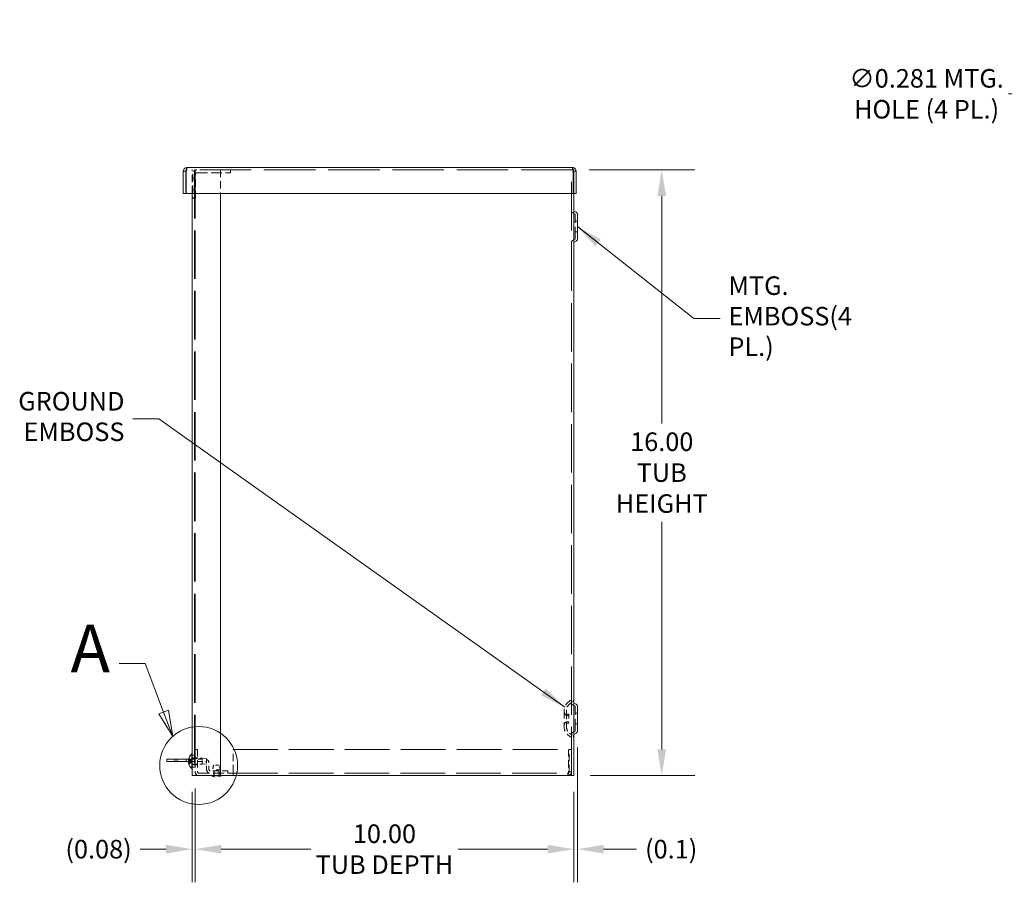
# Model space of a CAD drawing. Units: inches. Extents: x 7 to 116, y 4 to 71.
# Drawn here: x 49 to 76, y 31 to 54 of the extents above; entities that cross this region are included whole.
import ezdxf

# ---------------------------------------------------------------- set-up
doc = ezdxf.new("R2010")
doc.units = ezdxf.units.IN
doc.header["$LTSCALE"] = 7
doc.header["$MEASUREMENT"] = 0
doc.linetypes.add('DASHED', pattern=[0.2067, 0.1654, -0.0413])
doc.linetypes.add('DOUBLE_DASH_CHAIN', pattern=[1.2403, 0.6614, -0.0827, 0.1654, -0.0827, 0.1654, -0.0827])
for name, color, linetype, lineweight in [('Detail Boundary (ANSI)', 7, 'DOUBLE_DASH_CHAIN', 5), ('Dimension (ANSI)', 7, 'Continuous', 5), ('Hidden (ANSI)', 7, 'DASHED', 5), ('Symbol (ANSI)', 7, 'Continuous', 5), ('Visible (ANSI)', 7, 'Continuous', 5)]:
    doc.layers.add(name, color=color, linetype=linetype, lineweight=lineweight)
doc.styles.add('Label Text (ANSI)', font='tahoma.ttf')
doc.styles.add('ROMANS', font='tahoma.ttf')
doc.dimstyles.new('Default (ANSI)', dxfattribs={"dimscale": 7, "dimtxt": 0.07, "dimasz": 0.098425, "dimexe": 0.125, "dimexo": 0.0625, "dimgap": 0.031496, "dimtad": 0, "dimtih": 1, "dimtoh": 1, "dimrnd": 1e-08, "dimzin": 0, "dimdsep": 46, "dimtxsty": 'ROMANS', "dimcen": 0.09, "dimdle": 0.393701, "dimclrd": 256, "dimclre": 256, "dimclrt": 256, "dimadec": 0, "dimazin": 0, "dimtfac": 1.428571, "dimtofl": 0, "dimtmove": 0, "dimatfit": 3, "dimfxl": 1, "dimtolj": 1, "dimtzin": 0, "dimlwd": -1, "dimlwe": -1, "dimarcsym": 0})
doc.dimstyles.new('Default (ANSI)$7', dxfattribs={"dimscale": 7, "dimtxt": 0.07, "dimasz": 0.098425, "dimexe": 0.125, "dimexo": 0.0625, "dimgap": 0.031496, "dimtad": 0, "dimtih": 1, "dimtoh": 1, "dimrnd": 1e-08, "dimzin": 0, "dimdsep": 46, "dimtxsty": 'ROMANS', "dimcen": 0.09, "dimdle": 0.393701, "dimclrd": 256, "dimclre": 256, "dimclrt": 256, "dimadec": 0, "dimazin": 0, "dimtfac": 1.428571, "dimtofl": 0, "dimtmove": 0, "dimatfit": 3, "dimfxl": 1, "dimtolj": 1, "dimtzin": 0, "dimlwd": -1, "dimlwe": -1, "dimarcsym": 0})

# ---------------------------------------------------------------- blocks, each defined once
blk = doc.blocks.new('*D13')
at = {"layer": 'Defpoints', "color": 0}
for p in [(54.126, 34.326), (64.126, 34.233), (54.126, 32.284)]:
    blk.add_point(p, dxfattribs=at)
at = {"layer": 'Dimension (ANSI)'}
for p, q in [((54.126, 33.889), (54.126, 31.409)), ((64.126, 33.795), (64.126, 31.409)), ((54.815, 32.284), (57.181, 32.284)), ((63.437, 32.284), (61.071, 32.284))]:
    blk.add_line(p, q, dxfattribs=at)
for points in [[(54.815, 32.399), (54.815, 32.169), (54.126, 32.284)], [(63.437, 32.399), (63.437, 32.169), (64.126, 32.284)]]:
    blk.add_solid(points, dxfattribs=at)
at = {"layer": 'Dimension (ANSI)', "insert": (59.126, 32.284), "char_height": 0.49, "attachment_point": 5, "style": 'ROMANS'}
blk.add_mtext('\\A1;10.00\\PTUB DEPTH', dxfattribs=at)
blk = doc.blocks.new('*D14')
at = {"layer": 'Defpoints', "color": 0}
for p in [(54.048, 34.233), (54.126, 34.326), (54.126, 32.284)]:
    blk.add_point(p, dxfattribs=at)
at = {"layer": 'Dimension (ANSI)'}
for p, q in [((54.126, 33.889), (54.126, 31.409)), ((54.048, 33.795), (54.048, 31.409)), ((53.359, 32.284), (52.67, 32.284)), ((54.815, 32.284), (55.504, 32.284))]:
    blk.add_line(p, q, dxfattribs=at)
for points in [[(53.359, 32.399), (53.359, 32.169), (54.048, 32.284)], [(54.815, 32.399), (54.815, 32.169), (54.126, 32.284)]]:
    blk.add_solid(points, dxfattribs=at)
at = {"layer": 'Dimension (ANSI)', "insert": (51.574, 32.284), "char_height": 0.49, "attachment_point": 5, "style": 'ROMANS'}
blk.add_mtext('\\A1;(0.08)', dxfattribs=at)
blk = doc.blocks.new('*D15')
at = {"layer": 'Defpoints', "color": 0}
for p in [(64.095, 50.233), (66.452, 50.233), (64.126, 34.233)]:
    blk.add_point(p, dxfattribs=at)
at = {"layer": 'Dimension (ANSI)'}
for p, q in [((64.532, 50.233), (67.327, 50.233)), ((66.452, 49.544), (66.452, 43.529)), ((66.452, 34.922), (66.452, 40.937)), ((64.564, 34.233), (67.327, 34.233))]:
    blk.add_line(p, q, dxfattribs=at)
for points in [[(66.337, 49.544), (66.566, 49.544), (66.452, 50.233)], [(66.337, 34.922), (66.566, 34.922), (66.452, 34.233)]]:
    blk.add_solid(points, dxfattribs=at)
at = {"layer": 'Dimension (ANSI)', "insert": (66.452, 42.233), "char_height": 0.49, "attachment_point": 5, "style": 'ROMANS'}
blk.add_mtext('\\A1;16.00\\PTUB\\PHEIGHT', dxfattribs=at)
blk = doc.blocks.new('*D16')
at = {"layer": 'Defpoints', "color": 0}
for p in [(77.77, 48.864), (77.869, 48.601)]:
    blk.add_point(p, dxfattribs=at)
at = {"layer": 'Dimension (ANSI)'}
for p, q in [((75.616, 52.243), (76.496, 52.243)), ((76.496, 52.243), (77.527, 49.509)), ((77.819, 48.103), (77.819, 49.363)), ((77.189, 48.733), (78.449, 48.733))]:
    blk.add_line(p, q, dxfattribs=at)
blk.add_solid([(77.634, 49.55), (77.419, 49.469), (77.77, 48.864)], dxfattribs=at)
at = {"layer": 'Dimension (ANSI)', "insert": (73.448, 52.243), "char_height": 0.49, "attachment_point": 5, "style": 'ROMANS'}
blk.add_mtext('\\A1;∅0.281 MTG.\\PHOLE (4 PL.)', dxfattribs=at)
blk = doc.blocks.new('*D20')
at = {"layer": 'Defpoints', "color": 0}
for p in [(64.226, 35.406), (64.126, 34.233), (64.226, 32.284)]:
    blk.add_point(p, dxfattribs=at)
at = {"layer": 'Dimension (ANSI)'}
for p, q in [((64.226, 34.968), (64.226, 31.409)), ((64.126, 33.795), (64.126, 31.409)), ((63.437, 32.284), (62.748, 32.284)), ((64.915, 32.284), (65.788, 32.284))]:
    blk.add_line(p, q, dxfattribs=at)
for points in [[(63.437, 32.399), (63.437, 32.169), (64.126, 32.284)], [(64.915, 32.399), (64.915, 32.169), (64.226, 32.284)]]:
    blk.add_solid(points, dxfattribs=at)
at = {"layer": 'Dimension (ANSI)', "insert": (66.701, 32.284), "char_height": 0.49, "attachment_point": 5, "style": 'ROMANS'}
blk.add_mtext('\\A1;(0.1)', dxfattribs=at)
blk = doc.blocks.new('2dDetail0')
at = {"layer": 'Detail Boundary (ANSI)', "linetype": 'Continuous'}
for p, q in [((7.5436, 5.3127), (7.4452, 5.3127)), ((7.613, 5.1295), (7.5436, 5.3127)), ((7.6312, 5.1364), (7.5948, 5.1226)), ((7.613, 5.1295), (7.6477, 5.0379)), ((7.6477, 5.0379), (7.6312, 5.1364)), ((7.5948, 5.1226), (7.6477, 5.0379))]:
    blk.add_line(p, q, dxfattribs=at)
at = {"layer": 'Detail Boundary (ANSI)', "linetype": 'Continuous', "flags": 128}
blk.add_lwpolyline([(7.5948, 5.1226), (7.6477, 5.0379), (7.6312, 5.1364), (7.5948, 5.1226)], dxfattribs=at)
at = {"layer": 'Detail Boundary (ANSI)', "ltscale": 0.293133}
blk.add_circle((7.7453, 4.9279), 0.147, dxfattribs=at)
at = {"layer": 'Detail Boundary (ANSI)'}
blk.add_solid([(7.5948, 5.1226), (7.6477, 5.0379), (7.6312, 5.1364), (7.5948, 5.1226)], dxfattribs=at)
at = {"layer": 'Detail Boundary (ANSI)', "insert": (7.2617, 5.2227), "char_height": 0.18, "attachment_point": 7, "style": 'Label Text (ANSI)'}
blk.add_mtext('A', dxfattribs=at)

msp = doc.modelspace()

# ---------------------------------------------------------------- linework, layer by layer
at = {"layer": 'Hidden (ANSI)', "ltscale": 0.01677}
for p, q in [((53.90625, 50.23291), (53.90625, 50.29491)), ((64.09475, 50.23291), (64.09475, 50.29491)), ((54.04838, 50.01416), (54.11038, 50.01416)), ((54.04838, 49.70166), (54.11038, 49.70166)), ((64.164, 48.87354), (64.226, 48.87354)), ((64.164, 48.59229), (64.226, 48.59229)), ((64.164, 35.87354), (64.226, 35.87354)), ((64.164, 35.59229), (64.226, 35.59229)), ((54.188, 34.92041), (54.126, 34.92041)), ((64.002, 34.92041), (64.064, 34.92041)), ((53.588, 34.59791), (53.588, 34.65991)), ((53.89225, 34.59791), (53.89225, 34.65991)), ((53.963, 34.59791), (53.963, 34.65991)), ((54.01725, 34.59791), (54.01725, 34.65991)), ((54.04838, 34.76416), (54.11038, 34.76416)), ((54.04838, 34.70166), (54.11038, 34.70166)), ((54.126, 34.70166), (54.188, 34.70166)), ((54.126, 34.68141), (54.188, 34.68141)), ((54.04838, 34.51416), (54.11038, 34.51416)), ((54.04838, 34.45166), (54.11038, 34.45166)), ((54.126, 34.53441), (54.188, 34.53441)), ((54.126, 34.51416), (54.188, 34.51416)), ((54.6205, 34.29491), (54.6205, 34.35691)), ((54.7565, 34.29491), (54.7565, 34.35691)), ((54.9885, 34.35691), (54.9885, 34.29491)), ((54.6205, 34.23291), (54.6205, 34.29491)), ((54.7565, 34.23291), (54.7565, 34.29491)), ((63.97075, 34.29491), (63.97075, 34.23291)), ((64.002, 34.32616), (64.064, 34.32616))]:
    msp.add_line(p, q, dxfattribs=at)
at = {"layer": 'Hidden (ANSI)', "ltscale": 1.173601}
msp.add_line((64.09475, 50.23291), (53.90625, 50.23291), dxfattribs=at)
at = {"layer": 'Hidden (ANSI)', "ltscale": 0.170098}
for p, q in [((54.04838, 49.60741), (54.04838, 50.23291)), ((54.79838, 50.23291), (54.79838, 49.60741))]:
    msp.add_line(p, q, dxfattribs=at)
at = {"layer": 'Hidden (ANSI)', "ltscale": 1.105812}
for p, q in [((54.11038, 50.23291), (54.11038, 34.23291)), ((54.12597, 50.23291), (54.12597, 34.23291)), ((64.064, 34.23291), (64.064, 50.23291))]:
    msp.add_line(p, q, dxfattribs=at)
at = {"layer": 'Hidden (ANSI)', "ltscale": 0.020035}
for p, q in [((55.0625, 50.23291), (55.0625, 50.15891)), ((54.1365, 49.48291), (54.0625, 49.48291))]:
    msp.add_line(p, q, dxfattribs=at)
at = {"layer": 'Hidden (ANSI)', "ltscale": 0.021301}
msp.add_line((64.126, 50.23291), (64.09475, 50.23291), dxfattribs=at)
at = {"layer": 'Hidden (ANSI)', "ltscale": 0.008403}
msp.add_line((64.126, 50.23291), (64.126, 50.20166), dxfattribs=at)
at = {"layer": 'Hidden (ANSI)', "ltscale": 0.175336}
for p, q in [((54.0625, 50.12766), (54.0625, 49.48291)), ((54.1365, 49.48291), (54.1365, 50.12766))]:
    msp.add_line(p, q, dxfattribs=at)
at = {"layer": 'Hidden (ANSI)', "ltscale": 0.243361}
msp.add_line((54.16775, 50.15891), (55.0625, 50.15891), dxfattribs=at)
at = {"layer": 'Hidden (ANSI)', "ltscale": 0.021265}
for p, q in [((64.1635, 49.06097), (64.0955, 49.10023)), ((64.1635, 48.40486), (64.0955, 48.3656)), ((64.1635, 36.06097), (64.0955, 36.10023)), ((64.1635, 35.40486), (64.0955, 35.3656))]:
    msp.add_line(p, q, dxfattribs=at)
at = {"layer": 'Hidden (ANSI)', "ltscale": 0.27959}
for p, q in [((64.164, 48.40572), (64.164, 49.0601)), ((64.164, 35.40572), (64.164, 36.0601))]:
    msp.add_line(p, q, dxfattribs=at)
at = {"layer": 'Hidden (ANSI)', "ltscale": 0.031638}
for p, q in [((63.97209, 36.1611), (64.064, 36.23291)), ((64.01026, 36.11225), (64.10218, 36.18406)), ((63.97209, 35.30473), (64.064, 35.23291)), ((64.01026, 35.35358), (64.10218, 35.28177))]:
    msp.add_line(p, q, dxfattribs=at)
at = {"layer": 'Hidden (ANSI)', "ltscale": 0.197523}
for p, q in [((63.876, 35.9641), (63.876, 35.50173)), ((63.938, 35.9641), (63.938, 35.50173))]:
    msp.add_line(p, q, dxfattribs=at)
at = {"layer": 'Hidden (ANSI)', "ltscale": 0.072988}
msp.add_line((63.9385, 35.81841), (63.9385, 35.64741), dxfattribs=at)
at = {"layer": 'Hidden (ANSI)', "ltscale": 0.016906}
for p, q in [((64.001, 35.81841), (63.9385, 35.81841)), ((64.001, 35.64741), (63.9385, 35.64741))]:
    msp.add_line(p, q, dxfattribs=at)
at = {"layer": 'Hidden (ANSI)', "ltscale": 0.014321}
for p, q in [((64.001, 35.84966), (63.948, 35.84966)), ((64.001, 35.61616), (63.948, 35.61616))]:
    msp.add_line(p, q, dxfattribs=at)
at = {"layer": 'Hidden (ANSI)', "ltscale": 0.099701}
msp.add_line((64.001, 35.84966), (64.001, 35.61616), dxfattribs=at)
at = {"layer": 'Hidden (ANSI)', "ltscale": 0.161595}
for p, q in [((54.126, 34.92041), (54.126, 34.32616)), ((54.188, 34.92041), (54.188, 34.32616)), ((55.126, 34.32616), (55.126, 34.92041)), ((63.99096, 34.92041), (63.99096, 34.32616)), ((64.002, 34.32616), (64.002, 34.92041))]:
    msp.add_line(p, q, dxfattribs=at)
at = {"layer": 'Hidden (ANSI)', "ltscale": 1.021143}
msp.add_line((55.126, 34.92041), (63.99096, 34.92041), dxfattribs=at)
at = {"layer": 'Hidden (ANSI)', "ltscale": 0.122161}
msp.add_line((53.94793, 34.59791), (54.39725, 34.59791), dxfattribs=at)
at = {"layer": 'Hidden (ANSI)', "ltscale": 0.121119}
msp.add_line((53.95176, 34.65991), (54.39725, 34.65991), dxfattribs=at)
at = {"layer": 'Hidden (ANSI)', "ltscale": 0.016021}
msp.add_line((53.95789, 34.6338), (54.01713, 34.63328), dxfattribs=at)
at = {"layer": 'Hidden (ANSI)', "ltscale": 0.007668}
for p, q in [((53.95962, 34.68287), (53.95962, 34.66839)), ((53.95962, 34.58), (53.95962, 34.55557))]:
    msp.add_line(p, q, dxfattribs=at)
at = {"layer": 'Hidden (ANSI)', "ltscale": 2.73929e-05}
msp.add_line((53.95962, 34.63627), (53.95962, 34.63583), dxfattribs=at)
at = {"layer": 'Hidden (ANSI)', "ltscale": 0.006622}
for p, q in [((54.00335, 34.64744), (54.00335, 34.65993)), ((54.00335, 34.6245), (54.00335, 34.64558)), ((54.00335, 34.57025), (54.00335, 34.59133)), ((54.00335, 34.5559), (54.00335, 34.56839))]:
    msp.add_line(p, q, dxfattribs=at)
at = {"layer": 'Hidden (ANSI)', "ltscale": 0.008814}
for q in [(54.017, 34.63684), (54.017, 34.57899)]:
    msp.add_line((54.03238, 34.60791), q, dxfattribs=at)
at = {"layer": 'Hidden (ANSI)', "ltscale": 0.072278}
for p, q in [((54.04838, 34.68991), (54.31438, 34.68991)), ((54.04838, 34.52591), (54.31438, 34.52591))]:
    msp.add_line(p, q, dxfattribs=at)
at = {"layer": 'Hidden (ANSI)', "ltscale": 0.069996}
msp.add_line((54.31438, 34.52591), (54.31438, 34.68991), dxfattribs=at)
at = {"layer": 'Hidden (ANSI)', "ltscale": 0.029877}
for p, q in [((54.42338, 34.67391), (54.31438, 34.68991)), ((54.42338, 34.54191), (54.31438, 34.52591))]:
    msp.add_line(p, q, dxfattribs=at)
at = {"layer": 'Hidden (ANSI)', "ltscale": 0.056319}
msp.add_line((54.42338, 34.67391), (54.42338, 34.54191), dxfattribs=at)
at = {"layer": 'Hidden (ANSI)', "ltscale": 0.018331}
msp.add_line((53.9494, 34.58196), (54.01713, 34.58255), dxfattribs=at)
at = {"layer": 'Hidden (ANSI)', "ltscale": 0.000233534}
msp.add_line((53.95962, 34.54744), (53.95962, 34.54664), dxfattribs=at)
at = {"layer": 'Hidden (ANSI)', "ltscale": 0.04847}
for p, q in [((54.4285, 34.38816), (54.4285, 34.56666)), ((54.4905, 34.38816), (54.4905, 34.56666))]:
    msp.add_line(p, q, dxfattribs=at)
at = {"layer": 'Hidden (ANSI)', "ltscale": 0.126902}
msp.add_line((54.9885, 34.35691), (54.52175, 34.35691), dxfattribs=at)
at = {"layer": 'Hidden (ANSI)', "ltscale": 0.080527}
msp.add_line((54.78282, 34.38095), (54.59418, 34.38095), dxfattribs=at)
at = {"layer": 'Hidden (ANSI)', "ltscale": 0.06149}
msp.add_line((54.76055, 34.50095), (54.61645, 34.50095), dxfattribs=at)
at = {"layer": 'Hidden (ANSI)', "ltscale": 0.034739}
for p, q in [((54.626, 34.25291), (54.626, 34.38095)), ((54.751, 34.25291), (54.751, 34.38095))]:
    msp.add_line(p, q, dxfattribs=at)
at = {"layer": 'Hidden (ANSI)', "ltscale": 0.246626}
msp.add_line((54.21925, 34.29491), (55.126, 34.29491), dxfattribs=at)
at = {"layer": 'Hidden (ANSI)', "ltscale": 0.001805}
for p, q in [((54.5575, 34.22591), (54.5575, 34.23291)), ((54.8195, 34.22591), (54.8195, 34.23291))]:
    msp.add_line(p, q, dxfattribs=at)
at = {"layer": 'Hidden (ANSI)', "ltscale": 0.111882}
msp.add_line((54.8195, 34.22591), (54.5575, 34.22591), dxfattribs=at)
at = {"layer": 'Hidden (ANSI)', "ltscale": 0.039756}
msp.add_line((55.126, 34.32616), (55.126, 34.23291), dxfattribs=at)
at = {"layer": 'Hidden (ANSI)', "ltscale": 1.018816}
msp.add_line((55.126, 34.29491), (63.97075, 34.29491), dxfattribs=at)
at = {"layer": 'Hidden (ANSI)', "ltscale": 0.044885}
msp.add_arc((54.16775, 50.12766), 0.10525, 90, 180, dxfattribs=at)
at = {"layer": 'Hidden (ANSI)', "ltscale": 0.013257}
for centre, start, end in [((54.16775, 50.12766), 90, 180), ((54.39725, 34.56666), 0, 90), ((54.52175, 34.38816), 180, 270), ((54.21925, 34.32616), 180, 270)]:
    msp.add_arc(centre, 0.03125, start, end, dxfattribs=at)
at = {"layer": 'Hidden (ANSI)', "ltscale": 0.017851}
for centre, start, end in [((64.127, 49.15479), 180, 240), ((64.127, 48.31104), 120, 180), ((64.127, 36.15479), 180, 240), ((64.127, 35.31104), 120, 180)]:
    msp.add_arc(centre, 0.063, start, end, dxfattribs=at)
at = {"layer": 'Hidden (ANSI)', "ltscale": 0.000184942}
for centre, start, end in [((64.163, 49.0601), 0, 60), ((64.163, 48.40572), 300, 0), ((64.163, 36.0601), 0, 60), ((64.163, 35.40572), 300, 0)]:
    msp.add_arc(centre, 0.001, start, end, dxfattribs=at)
at = {"layer": 'Hidden (ANSI)', "ltscale": 0.061637}
for centre, start, end in [((64.126, 35.9641), 128, 180), ((64.126, 35.50173), 180, 232)]:
    msp.add_arc(centre, 0.25, start, end, dxfattribs=at)
at = {"layer": 'Hidden (ANSI)', "ltscale": 0.015211}
for centre, start, end in [((64.064, 36.23291), 308, 0), ((64.064, 35.23291), 0, 52)]:
    msp.add_arc(centre, 0.062, start, end, dxfattribs=at)
at = {"layer": 'Hidden (ANSI)', "ltscale": 0.031301}
for centre, start, end in [((63.96975, 35.9068), 180, 250.528779), ((63.96975, 35.55903), 109.471221, 180)]:
    msp.add_arc(centre, 0.09375, start, end, dxfattribs=at)
at = {"layer": 'Hidden (ANSI)', "ltscale": 0.046327}
for centre, start, end in [((64.126, 35.9641), 128, 180), ((64.126, 35.50173), 180, 232)]:
    msp.add_arc(centre, 0.188, start, end, dxfattribs=at)
at = {"layer": 'Hidden (ANSI)', "ltscale": 0.004174}
for centre, start, end in [((63.948, 35.85966), 180, 270), ((63.948, 35.60616), 90, 180)]:
    msp.add_arc(centre, 0.01, start, end, dxfattribs=at)
at = {"layer": 'Hidden (ANSI)', "ltscale": 0.039756}
for centre, start, end in [((54.39725, 34.56666), 0, 90), ((54.52175, 34.38816), 180, 270), ((54.21925, 34.32616), 180, 270)]:
    msp.add_arc(centre, 0.09325, start, end, dxfattribs=at)
at = {"layer": 'Hidden (ANSI)', "ltscale": 0.033417}
for centre, start, end in [((54.85584, 34.39446), 156.017547, 182.95539), ((54.52117, 34.39446), 357.04461, 23.982453)]:
    msp.add_arc(centre, 0.262, start, end, dxfattribs=at)
at = {"layer": 'Hidden (ANSI)', "ltscale": 0.074169}
msp.add_arc((54.6885, 34.46943), 0.27652, 241.721783, 298.278217, dxfattribs=at)
at = {"layer": 'Hidden (ANSI)', "ltscale": 0.008448}
for centre, start, end in [((54.606, 34.25291), 270, 0), ((54.771, 34.25291), 180, 270)]:
    msp.add_arc(centre, 0.02, start, end, dxfattribs=at)
at = {"layer": 'Hidden (ANSI)', "ltscale": 0.011383}
for centre, major_axis, ratio, start_param, end_param in [((54.20044, 34.61122), (-0.25385, 0.00486), 0.88991713, 5.97417462, 6.14038147), ((54.20044, 34.60385), (-0.25387, -0.00394), 0.8273236, 5.94429374, 6.1105006), ((54.20044, 34.61436), (-0.25389, 0.00249), 0.45603876, 0.1643031, 0.33050995), ((54.20044, 34.60193), (-0.25388, -0.00268), 0.56165782, 0.15390696, 0.32011382)]:
    msp.add_ellipse(centre, major_axis=major_axis, ratio=ratio, start_param=start_param, end_param=end_param, dxfattribs=at)
at = {"layer": 'Hidden (ANSI)', "ltscale": 0.014272}
for points in [[(53.90625, 50.23291), (53.8999, 50.23291), (53.89354, 50.21978), (53.88718, 50.20439), (53.8868, 50.20348), (53.88643, 50.20257), (53.88605, 50.20166)], [(64.09475, 50.23291), (64.10111, 50.23291), (64.10747, 50.21978), (64.11383, 50.20439), (64.11421, 50.20348), (64.11458, 50.20257), (64.11496, 50.20166)], [(63.97075, 34.29491), (63.97711, 34.29491), (63.98347, 34.30804), (63.98983, 34.32344), (63.99021, 34.32434), (63.99058, 34.32525), (63.99096, 34.32616)], [(63.97075, 34.29491), (63.98621, 34.29491), (64.00054, 34.30804), (64.00189, 34.32344), (64.00196, 34.32434), (64.002, 34.32525), (64.002, 34.32616)]]:
    msp.add_open_spline(points, degree=3, knots=[0, 0, 0, 0, 1.48347479, 1.48347479, 1.48347479, 1.57079633, 1.57079633, 1.57079633, 1.57079633], dxfattribs=at)
at = {"layer": 'Hidden (ANSI)', "ltscale": 0.004979}
for points in [[(53.90625, 50.23291), (53.90046, 50.23291), (53.89483, 50.23107), (53.88998, 50.22796)], [(64.09475, 50.23291), (64.10054, 50.23291), (64.10618, 50.23107), (64.11103, 50.22796)]]:
    msp.add_open_spline(points, degree=3, dxfattribs=at)
at = {"layer": 'Hidden (ANSI)', "ltscale": 0.00396}
for points in [[(53.94811, 34.63754), (53.94814, 34.63776), (53.94817, 34.63799), (53.94844, 34.64015), (53.94883, 34.64269), (53.94945, 34.64627), (53.94962, 34.6472), (53.94979, 34.64817)], [(53.94811, 34.60791), (53.94814, 34.60754), (53.94817, 34.60717), (53.94844, 34.60388), (53.94883, 34.60137), (53.94945, 34.59893), (53.94962, 34.59837), (53.94979, 34.59787)]]:
    msp.add_open_spline(points, degree=3, knots=[0.072733665, 0.072733665, 0.072733665, 0.072733665, 0.0758557588, 0.0758557588, 0.1010879591, 0.1010879591, 0.10923577, 0.10923577, 0.10923577, 0.10923577], dxfattribs=at)
at = {"layer": 'Hidden (ANSI)', "ltscale": 0.000602634}
msp.add_open_spline([(53.94979, 34.63605), (53.94966, 34.63536), (53.94953, 34.63463), (53.9494, 34.63387)], degree=3, dxfattribs=at)
at = {"layer": 'Hidden (ANSI)', "ltscale": 0.002177}
for points, knots in [([(53.95993, 34.68454), (53.95973, 34.68402), (53.95962, 34.6834), (53.95962, 34.68223), (53.95979, 34.68147), (53.96034, 34.68028), (53.96082, 34.67964), (53.96174, 34.67882), (53.96228, 34.67846), (53.96283, 34.67821)], [0.0173374513, 0.0173374513, 0.0173374513, 0.0173374513, 0.0218953064, 0.0218953064, 0.0274003185, 0.0274003185, 0.0328849778, 0.0328849778, 0.0373294389, 0.0373294389, 0.0373294389, 0.0373294389]), ([(53.96283, 34.66409), (53.96228, 34.66431), (53.96174, 34.66464), (53.96082, 34.6654), (53.96034, 34.66599), (53.95979, 34.66709), (53.95962, 34.6678), (53.95962, 34.66889), (53.95973, 34.66946), (53.95993, 34.66995)], [0.05024115, 0.05024115, 0.05024115, 0.05024115, 0.054685611, 0.054685611, 0.0601702703, 0.0601702703, 0.0656752824, 0.0656752824, 0.0702331376, 0.0702331376, 0.0702331376, 0.0702331376]), ([(53.95993, 34.63669), (53.95973, 34.63642), (53.95962, 34.6361), (53.95962, 34.6355), (53.95979, 34.63511), (53.96034, 34.63451), (53.96082, 34.63419), (53.96174, 34.63377), (53.96228, 34.63359), (53.96283, 34.63347)], [0.0173374513, 0.0173374513, 0.0173374513, 0.0173374513, 0.0218953064, 0.0218953064, 0.0274003185, 0.0274003185, 0.0328849778, 0.0328849778, 0.0373294389, 0.0373294389, 0.0373294389, 0.0373294389]), ([(53.95993, 34.57914), (53.95973, 34.57941), (53.95962, 34.57972), (53.95962, 34.58033), (53.95979, 34.58071), (53.96034, 34.58132), (53.96082, 34.58164), (53.96174, 34.58206), (53.96228, 34.58223), (53.96283, 34.58236)], [0.0173374513, 0.0173374513, 0.0173374513, 0.0173374513, 0.0218953064, 0.0218953064, 0.0274003185, 0.0274003185, 0.0328849778, 0.0328849778, 0.0373294389, 0.0373294389, 0.0373294389, 0.0373294389]), ([(53.96283, 34.55852), (53.96228, 34.55837), (53.96174, 34.55814), (53.96082, 34.55761), (53.96034, 34.5572), (53.95979, 34.55645), (53.95962, 34.55597), (53.95962, 34.55523), (53.95973, 34.55484), (53.95993, 34.55451)], [0.05024115, 0.05024115, 0.05024115, 0.05024115, 0.054685611, 0.054685611, 0.0601702703, 0.0601702703, 0.0656752824, 0.0656752824, 0.0702331376, 0.0702331376, 0.0702331376, 0.0702331376]), ([(53.96283, 34.55174), (53.96228, 34.55152), (53.96174, 34.55119), (53.96082, 34.55043), (53.96034, 34.54984), (53.95979, 34.54874), (53.95962, 34.54803), (53.95962, 34.54694), (53.95973, 34.54637), (53.95993, 34.54588)], [0.05024115, 0.05024115, 0.05024115, 0.05024115, 0.054685611, 0.054685611, 0.0601702703, 0.0601702703, 0.0656752824, 0.0656752824, 0.0702331376, 0.0702331376, 0.0702331376, 0.0702331376])]:
    msp.add_open_spline(points, degree=3, knots=knots, dxfattribs=at)
at = {"layer": 'Hidden (ANSI)', "ltscale": 0.001656}
for points, knots in [([(53.96283, 34.6573), (53.96228, 34.65746), (53.96174, 34.65769), (53.96082, 34.65822), (53.96034, 34.65862), (53.95979, 34.65938), (53.95962, 34.65986), (53.95962, 34.66026)], [0.05024115, 0.05024115, 0.05024115, 0.05024115, 0.054685611, 0.054685611, 0.0601702703, 0.0601702703, 0.0656752824, 0.0656752824, 0.0656752824, 0.0656752824]), ([(53.95962, 34.53296), (53.95962, 34.5336), (53.95979, 34.53436), (53.96034, 34.53555), (53.96082, 34.53619), (53.96174, 34.53701), (53.96228, 34.53737), (53.96283, 34.53762)], [0.0218953064, 0.0218953064, 0.0218953064, 0.0218953064, 0.0274003185, 0.0274003185, 0.0328849778, 0.0328849778, 0.0373294389, 0.0373294389, 0.0373294389, 0.0373294389])]:
    msp.add_open_spline(points, degree=3, knots=knots, dxfattribs=at)
at = {"layer": 'Hidden (ANSI)', "ltscale": 0.012239}
for points, weights in [([(54.00335, 34.65993), (53.98631, 34.66764), (53.96283, 34.67821)], [1, 1.01386799054, 1.00236054296]), ([(53.96283, 34.66409), (53.98631, 34.65446), (54.00335, 34.64744)], [1.00236054296, 1.01386799054, 1]), ([(53.96283, 34.6573), (53.98631, 34.65052), (54.00335, 34.64558)], [1.00236054296, 1.01386799055, 1]), ([(54.00335, 34.6245), (53.98631, 34.62829), (53.96283, 34.63347)], [1, 1.01386799058, 1.00236054296]), ([(54.00335, 34.59133), (53.98631, 34.58754), (53.96283, 34.58236)], [1, 1.01386799058, 1.00236054297]), ([(53.96283, 34.55852), (53.98631, 34.56531), (54.00335, 34.57025)], [1.00236054296, 1.01386799056, 1]), ([(53.96283, 34.55174), (53.98631, 34.56137), (54.00335, 34.56839)], [1.00236054296, 1.01386799054, 1]), ([(54.00335, 34.5559), (53.98631, 34.54819), (53.96283, 34.53762)], [1, 1.01386799054, 1.00236054296])]:
    msp.add_rational_spline(points, weights, degree=2, dxfattribs=at)
at = {"layer": 'Hidden (ANSI)', "ltscale": 0.004029}
for points, weights in [([(54.01038, 34.64793), (54.00737, 34.6531), (54.00335, 34.65993)], [1.26415938142, 1.1355693027, 1]), ([(54.00335, 34.64744), (54.00737, 34.64113), (54.01038, 34.63635)], [1, 1.1355693027, 1.26415938142]), ([(54.00335, 34.64558), (54.00737, 34.64125), (54.01038, 34.63797)], [1, 1.1355693027, 1.26415938142]), ([(54.01038, 34.61842), (54.00737, 34.62104), (54.00335, 34.6245)], [1.26415938142, 1.1355693027, 1]), ([(54.01038, 34.5974), (54.00737, 34.59478), (54.00335, 34.59133)], [1.26415938142, 1.1355693027, 1]), ([(54.00335, 34.56839), (54.00737, 34.5747), (54.01038, 34.57948)], [1, 1.1355693027, 1.26415938142]), ([(54.00335, 34.57025), (54.00737, 34.57458), (54.01038, 34.57786)], [1, 1.1355693027, 1.26415938142]), ([(54.01038, 34.56789), (54.00737, 34.56272), (54.00335, 34.5559)], [1.26415938142, 1.1355693027, 1])]:
    msp.add_rational_spline(points, weights, degree=2, dxfattribs=at)
at = {"layer": 'Hidden (ANSI)', "ltscale": 0.013085}
for points in [[(54.01038, 34.63797), (54.01203, 34.63618), (54.01366, 34.63483), (54.01576, 34.6336), (54.01656, 34.63329), (54.01769, 34.63327), (54.018, 34.63357), (54.018, 34.63465), (54.01769, 34.6355), (54.01656, 34.63769), (54.01576, 34.63902), (54.01366, 34.64246), (54.01203, 34.64511), (54.01038, 34.64793)], [(54.01038, 34.63635), (54.01203, 34.63374), (54.01366, 34.63069), (54.01576, 34.62578), (54.01656, 34.62357), (54.01769, 34.61904), (54.018, 34.61672), (54.018, 34.61251), (54.01769, 34.61034), (54.01656, 34.60637), (54.01576, 34.60457), (54.01366, 34.60086), (54.01203, 34.59884), (54.01038, 34.5974)], [(54.01038, 34.57948), (54.01203, 34.58209), (54.01366, 34.58513), (54.01576, 34.59005), (54.01656, 34.59226), (54.01769, 34.59679), (54.018, 34.59911), (54.018, 34.60332), (54.01769, 34.60549), (54.01656, 34.60946), (54.01576, 34.61126), (54.01366, 34.61497), (54.01203, 34.61699), (54.01038, 34.61842)], [(54.01038, 34.57786), (54.01203, 34.57965), (54.01366, 34.581), (54.01576, 34.58223), (54.01656, 34.58254), (54.01769, 34.58255), (54.018, 34.58225), (54.018, 34.58118), (54.01769, 34.58033), (54.01656, 34.57814), (54.01576, 34.57681), (54.01366, 34.57337), (54.01203, 34.57072), (54.01038, 34.56789)]]:
    msp.add_open_spline(points, degree=3, knots=[0.304491021, 0.304491021, 0.304491021, 0.304491021, 0.329715169, 0.329715169, 0.346259274, 0.346259274, 0.362803379, 0.362803379, 0.379347483, 0.379347483, 0.395891588, 0.395891588, 0.421115737, 0.421115737, 0.421115737, 0.421115737], dxfattribs=at)
at = {"layer": 'Hidden (ANSI)', "ltscale": 0.004194}
msp.add_open_spline([(53.94979, 34.57742), (53.94926, 34.57926), (53.94879, 34.58069), (53.94829, 34.58176), (53.94816, 34.58194), (53.94807, 34.58194)], degree=3, knots=[0, 0, 0, 0, 0.0252937697, 0.0252937697, 0.0382839262, 0.0382839262, 0.0382839262, 0.0382839262], dxfattribs=at)
at = {"layer": 'Hidden (ANSI)', "ltscale": 0.040072}
for points in [[(63.99096, 34.32616), (63.98612, 34.29108), (63.98128, 34.25689), (63.97644, 34.24188), (63.97454, 34.236), (63.97265, 34.23291), (63.97075, 34.23291)], [(63.97075, 34.23291), (64.00584, 34.23291), (64.04003, 34.25456), (64.05504, 34.28627), (64.06092, 34.29869), (64.064, 34.31242), (64.064, 34.32616)]]:
    msp.add_open_spline(points, degree=3, knots=[0, 0, 0, 0, 1.12870504, 1.12870504, 1.12870504, 1.57079633, 1.57079633, 1.57079633, 1.57079633], dxfattribs=at)
at = {"layer": 'Visible (ANSI)'}
for p, q in [((53.875, 50.20166), (53.813, 50.20166)), ((53.813, 50.20166), (53.813, 49.60741)), ((53.875, 50.20166), (53.875, 49.60741)), ((53.88605, 49.60741), (53.88605, 50.20166)), ((53.90625, 50.29491), (64.09475, 50.29491)), ((64.11496, 50.20166), (64.11496, 49.60741)), ((64.126, 50.20166), (64.126, 49.60741)), ((64.126, 50.20166), (64.188, 50.20166)), ((64.188, 49.60741), (64.188, 50.20166)), ((53.875, 49.60741), (53.813, 49.60741)), ((64.11496, 49.60741), (53.88605, 49.60741)), ((54.04838, 34.23291), (54.04838, 49.60741)), ((54.79838, 49.60741), (54.79838, 34.23291)), ((64.126, 49.60741), (64.126, 34.23291)), ((64.126, 49.60741), (64.188, 49.60741)), ((64.1945, 49.11466), (64.1265, 49.15392)), ((64.226, 48.40572), (64.226, 49.0601)), ((64.1945, 48.35116), (64.1265, 48.31191)), ((64.1945, 36.11466), (64.1265, 36.15392)), ((64.226, 35.40572), (64.226, 36.0601)), ((64.1945, 35.35116), (64.1265, 35.31191)), ((53.6506, 34.65991), (53.3755, 34.65991)), ((53.3755, 34.65991), (53.3755, 34.59791)), ((53.6506, 34.59791), (53.3755, 34.59791)), ((53.6506, 34.65991), (53.95176, 34.65991)), ((53.6506, 34.65991), (53.6506, 34.59791)), ((53.6506, 34.59791), (53.94793, 34.59791)), ((53.94806, 34.63388), (53.95789, 34.6338)), ((53.95962, 34.66026), (53.95962, 34.63627)), ((54.03409, 34.41591), (54.03409, 34.79991)), ((54.03409, 34.79991), (54.04838, 34.79991)), ((53.94806, 34.58194), (53.9494, 34.58196)), ((53.95962, 34.54664), (53.95962, 34.53296)), ((54.03409, 34.41591), (54.04838, 34.41591)), ((54.04838, 34.23291), (54.14163, 34.23291)), ((54.79838, 34.23291), (54.14163, 34.23291)), ((54.85659, 34.23291), (54.79838, 34.23291)), ((54.85659, 34.23291), (54.92253, 34.23291)), ((64.03275, 34.23291), (54.92253, 34.23291)), ((64.03275, 34.23291), (64.126, 34.23291))]:
    msp.add_line(p, q, dxfattribs=at)
for centre, radius, start, end in [((64.127, 49.15479), 0.001, 180, 240), ((64.163, 49.0601), 0.063, 0, 60), ((64.163, 48.40572), 0.063, 300, 0), ((64.127, 48.31104), 0.001, 120, 180), ((64.127, 36.15479), 0.001, 180, 240), ((64.163, 36.0601), 0.063, 0, 60), ((64.163, 35.40572), 0.063, 300, 0), ((64.127, 35.31104), 0.001, 120, 180), ((54.20038, 34.60791), 0.254, 130.895986, 173.30307), ((54.20038, 34.60791), 0.254, 186.69693, 229.104014)]:
    msp.add_arc(centre, radius, start, end, dxfattribs=at)
for centre, major_axis, ratio, start_param, end_param in [((54.20044, 34.6139), (-0.25388, 0.00268), 0.56165782, 5.96307149, 6.12927835), ((54.20044, 34.60147), (-0.25389, -0.00249), 0.45603876, 5.95267535, 6.11888221), ((54.20044, 34.61198), (-0.25387, 0.00394), 0.8273236, 0.17268471, 0.33889157), ((54.20044, 34.60461), (-0.25385, -0.00486), 0.88991713, 0.14280383, 0.30901069)]:
    msp.add_ellipse(centre, major_axis=major_axis, ratio=ratio, start_param=start_param, end_param=end_param, dxfattribs=at)
for points, knots in [([(53.90625, 50.29491), (53.87117, 50.29491), (53.83698, 50.27327), (53.82197, 50.24156), (53.81609, 50.22914), (53.813, 50.21541), (53.813, 50.20166)], [0, 0, 0, 0, 1.12870504, 1.12870504, 1.12870504, 1.57079633, 1.57079633, 1.57079633, 1.57079633]), ([(53.88998, 50.22796), (53.88189, 50.22276), (53.87597, 50.21402), (53.87512, 50.20439), (53.87504, 50.20348), (53.875, 50.20257), (53.875, 50.20166)], [0.55583099, 0.55583099, 0.55583099, 0.55583099, 1.48347479, 1.48347479, 1.48347479, 1.57079633, 1.57079633, 1.57079633, 1.57079633]), ([(53.88605, 50.20166), (53.89089, 50.23675), (53.89573, 50.27094), (53.90057, 50.28595), (53.90246, 50.29183), (53.90436, 50.29491), (53.90625, 50.29491)], [0, 0, 0, 0, 1.12870504, 1.12870504, 1.12870504, 1.57079633, 1.57079633, 1.57079633, 1.57079633]), ([(64.09475, 50.29491), (64.09959, 50.29491), (64.10443, 50.27327), (64.10927, 50.24156), (64.11117, 50.22914), (64.11306, 50.21541), (64.11496, 50.20166)], [0, 0, 0, 0, 1.12870504, 1.12870504, 1.12870504, 1.57079633, 1.57079633, 1.57079633, 1.57079633]), ([(64.188, 50.20166), (64.188, 50.23675), (64.16636, 50.27094), (64.13465, 50.28595), (64.12223, 50.29183), (64.1085, 50.29491), (64.09475, 50.29491)], [0, 0, 0, 0, 1.12870504, 1.12870504, 1.12870504, 1.57079633, 1.57079633, 1.57079633, 1.57079633]), ([(64.11103, 50.22796), (64.11912, 50.22276), (64.12504, 50.21402), (64.12589, 50.20439), (64.12596, 50.20348), (64.126, 50.20257), (64.126, 50.20166)], [0.55583099, 0.55583099, 0.55583099, 0.55583099, 1.48347479, 1.48347479, 1.48347479, 1.57079633, 1.57079633, 1.57079633, 1.57079633]), ([(53.94979, 34.63841), (53.94926, 34.63657), (53.94879, 34.63514), (53.94813, 34.63372), (53.94794, 34.63373), (53.94786, 34.6349), (53.94793, 34.63598), (53.94811, 34.63754)], [0, 0, 0, 0, 0.0253117793, 0.0253117793, 0.0506235586, 0.0506235586, 0.072733665, 0.072733665, 0.072733665, 0.072733665]), ([(53.9494, 34.63387), (53.94903, 34.63165), (53.94871, 34.62918), (53.94813, 34.62319), (53.94794, 34.61959), (53.94786, 34.61348), (53.94793, 34.61056), (53.94811, 34.60791)], [0.0064586361, 0.0064586361, 0.0064586361, 0.0064586361, 0.0253117793, 0.0253117793, 0.0506235586, 0.0506235586, 0.072733665, 0.072733665, 0.072733665, 0.072733665]), ([(53.94979, 34.57978), (53.94926, 34.58249), (53.94879, 34.58577), (53.94813, 34.59264), (53.94794, 34.59624), (53.94786, 34.60275), (53.94795, 34.60609), (53.94844, 34.61194), (53.94883, 34.61446), (53.94945, 34.6169), (53.94962, 34.61745), (53.94979, 34.61795)], [0, 0, 0, 0, 0.025311779, 0.025311779, 0.050623559, 0.050623559, 0.075855759, 0.075855759, 0.101087959, 0.101087959, 0.10923577, 0.10923577, 0.10923577, 0.10923577]), ([(53.94807, 34.58194), (53.94798, 34.58194), (53.94792, 34.58178), (53.94786, 34.58085), (53.94795, 34.57954), (53.94844, 34.57568), (53.94883, 34.57314), (53.94945, 34.56955), (53.94962, 34.56863), (53.94979, 34.56765)], [0.0382839262, 0.0382839262, 0.0382839262, 0.0382839262, 0.0505875394, 0.0505875394, 0.0758377508, 0.0758377508, 0.1010879621, 0.1010879621, 0.109235773, 0.109235773, 0.109235773, 0.109235773])]:
    msp.add_open_spline(points, degree=3, knots=knots, dxfattribs=at)
for points in [[(53.95962, 34.66026), (53.95962, 34.6606), (53.95973, 34.66098), (53.95993, 34.66132)], [(53.95993, 34.53128), (53.95973, 34.53181), (53.95962, 34.53242), (53.95962, 34.53296)]]:
    msp.add_open_spline(points, degree=3, dxfattribs=at)

# ---------------------------------------------------------------- block references
at = {"layer": 'Detail Boundary (ANSI)', "xscale": 7, "yscale": 7, "zscale": 7}
msp.add_blockref('2dDetail0', (0, 0), dxfattribs=at)

# ---------------------------------------------------------------- texts
at = {"layer": 'Symbol (ANSI)', "char_height": 0.49, "line_spacing_factor": 0.987884, "style": 'ROMANS'}
for s, insert, width, attachment_point in [('{MTG. EMBOSS\\P(4 PL.)}', (68.21219, 46.3035), 4.2992138, 4), ('{GROUND\\PEMBOSS}', (52.25764, 43.65273), 2.6938087, 6)]:
    msp.add_mtext(s, dxfattribs=dict(at, insert=insert, width=width, attachment_point=attachment_point))

# ---------------------------------------------------------------- dimensions: what is measured, and where the dimension line sits
at = {"layer": 'Dimension (ANSI)'}
dim = msp.add_diameter_dim_2p(p1=(77.86889, 48.60133), p2=(77.76968, 48.8645), text='<> MTG.\\PHOLE (4 PL.)', dimstyle='Default (ANSI)', override={"dimdec": 3, "dimlfac": 1, "dimtp": 0, "dimtm": 0, "dimtdec": 2}, dxfattribs=at)
dim.commit()
dim.dimension.update_dxf_attribs({"geometry": '*D16', "text_midpoint": (73.44797, 52.24327), "dimtype": 163})
for base, p2, angle, text, override, picture, middle in [((66.45164, 50.23291), (64.09475, 50.23291), 90, '<>\\PTUB\\PHEIGHT', {"dimdec": 2, "dimtp": 0, "dimtm": 0, "dimtdec": 2, "dimatfit": 1}, '*D15', (66.45164, 42.23291)), ((64.226, 32.28399), (64.226, 35.40572), 180, '(<>)', {"dimgap": 0.031496, "dimtih": 0, "dimtoh": 0, "dimdec": 1, "dimtol": 0, "dimlim": 0, "dimtp": 0, "dimtm": 0, "dimtdec": 2, "dimatfit": 1}, '*D20', (66.70077, 32.28399)), ((54.126, 32.28399), (54.126, 34.32616), 180, '<>\\PTUB DEPTH', {"dimtih": 0, "dimtoh": 0, "dimdec": 2, "dimtp": 0, "dimtm": 0, "dimtdec": 2, "dimatfit": 1}, '*D13', (59.126, 32.28399))]:
    dim = msp.add_linear_dim(base=base, p1=(64.126, 34.23291), p2=p2, angle=angle, text=text, dimstyle='Default (ANSI)', override=override, dxfattribs=at)
    dim.commit()
    dim.dimension.update_dxf_attribs({"geometry": picture, "text_midpoint": middle, "dimtype": 160})
dim = msp.add_linear_dim(base=(54.126, 32.28399), p1=(54.04838, 34.23291), p2=(54.126, 34.32616), text='(<>)', dimstyle='Default (ANSI)', override={"dimgap": 0.031496, "dimtih": 0, "dimtoh": 0, "dimdec": 2, "dimtol": 0, "dimlim": 0, "dimtp": 0, "dimtm": 0, "dimtdec": 2, "dimatfit": 1}, dxfattribs=at)
dim.commit()
dim.dimension.update_dxf_attribs({"geometry": '*D14', "text_midpoint": (51.57361, 32.28399), "dimtype": 160})

# ---------------------------------------------------------------- leaders
at = {"layer": 'Symbol (ANSI)', "annotation_type": 0, "has_hookline": 1}
for points, hookline_direction, text_width in [([(64.226, 48.73291), (67.30274, 46.3035), (67.99172, 46.3035)], 0, 4.23328), ([(63.88791, 36.04034), (53.16709, 43.65273), (52.47812, 43.65273)], 1, 2.65107)]:
    msp.add_leader(points, dimstyle='Default (ANSI)$7', override={"dimtad": 0}, dxfattribs=dict(at, hookline_direction=hookline_direction, text_width=text_width))

doc.saveas('drawing.dxf')
